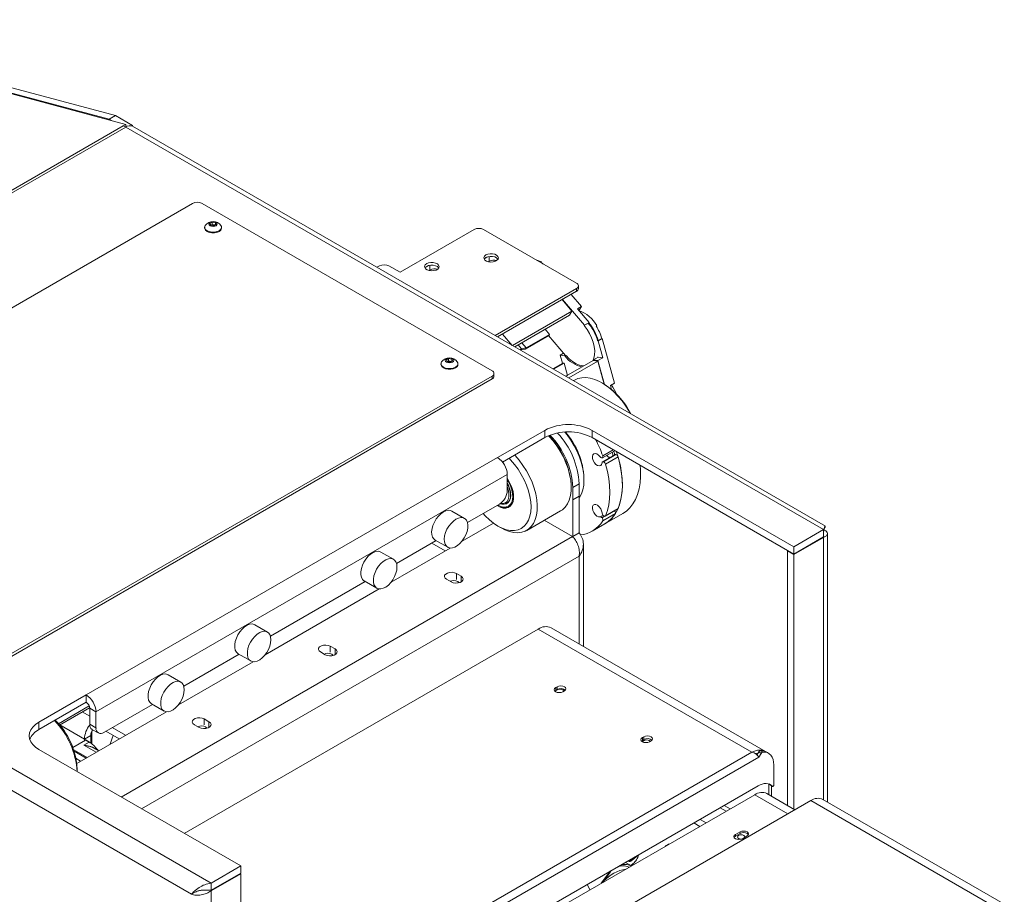
# Paper-space layout 'Sheet1(2)' of a CAD drawing. Units: millimetres. Extents: x 97 to 7769, y 565 to 3895.
# Drawn here: x 6783 to 7224, y 2615 to 3008 of the extents above; entities that cross this region are included whole.
import ezdxf

# ---------------------------------------------------------------- set-up
doc = ezdxf.new("R2010")
doc.units = ezdxf.units.MM

psp = doc.layouts.new('Sheet1(2)')

# ---------------------------------------------------------------- linework, layer by layer
at = {"color": 7, "linetype": 'Continuous', "lineweight": 0}
for p, q in [((6830.29, 2960.88), (6661.34, 3006.13)), ((6822.75, 2963.19), (6662.06, 3006.24)), ((6825.58, 2964.83), (6664.89, 3007.87)), ((6822.75, 2963.19), (6825.58, 2964.83)), ((6825.58, 2964.83), (6833.33, 2960.36)), ((6554.3, 2801.56), (6829.08, 2960.18)), ((6822.75, 2963.19), (6823.72, 2962.64)), ((6829.08, 2960.18), (6830.29, 2960.88)), ((6830.5, 2959.85), (6830.29, 2960.88)), ((6832.99, 2960.16), (6833.33, 2960.36)), ((6833.33, 2960.36), (6833.41, 2959.96)), ((6830.22, 2959.7), (6555.44, 2801.07)), ((7143.29, 2778.97), (6830.22, 2959.7)), ((7144.2, 2780.54), (6833.32, 2960.01)), ((6860.24, 2925.39), (6616.99, 2784.97)), ((6994.59, 2850.28), (6864.48, 2925.39)), ((6868.04, 2916.38), (6869.06, 2916.97)), ((6868.41, 2915.58), (6868.04, 2916.38)), ((6868.55, 2915.61), (6869.06, 2915.91)), ((6869.06, 2916.97), (6870.45, 2916.75)), ((6869.06, 2915.91), (6869.06, 2916.97)), ((6869.06, 2915.91), (6869.76, 2915.8)), ((6870.83, 2915.95), (6869.81, 2915.36)), ((6870.45, 2916.75), (6870.83, 2915.95)), ((6870.45, 2915.73), (6870.45, 2916.75)), ((6865.63, 2914.68), (6865.63, 2914.37)), ((6869.81, 2915.36), (6868.41, 2915.58)), ((6868.55, 2915.61), (6868.47, 2915.57)), ((6868.47, 2915.57), (6868.55, 2915.61)), ((6869.76, 2915.8), (6870.4, 2915.7)), ((6873.23, 2914.37), (6873.23, 2914.68)), ((6986.54, 2913.7), (6953.31, 2894.51)), ((7032.5, 2889.61), (6990.78, 2913.7)), ((6992.32, 2901.27), (6991.51, 2900.81)), ((6993.33, 2899.41), (6992.99, 2899.21)), ((7016.46, 2898.95), (7016.74, 2899.12)), ((7016.59, 2898.88), (7016.74, 2899.12)), ((6944.12, 2897.37), (6942.97, 2896.71)), ((6953.31, 2894.51), (6948.36, 2897.37)), ((6965.73, 2897.35), (6964.93, 2896.89)), ((6966.74, 2895.49), (6966.4, 2895.29)), ((6996, 2866.09), (7032.5, 2887.16)), ((6997.06, 2865.48), (7032.5, 2885.94)), ((7032.5, 2885.94), (7032.5, 2887.16)), ((7033.38, 2887.16), (7033.38, 2888.39)), ((7030.43, 2877.03), (7026.02, 2882.2)), ((7026.18, 2882.29), (7036.02, 2870.74)), ((7034.73, 2879.18), (7030.14, 2884.57)), ((7030.43, 2877.03), (7003.74, 2861.62)), ((7029.32, 2875.2), (7030.43, 2877.03)), ((7032.9, 2878.12), (7034.73, 2879.18)), ((7038.14, 2871.96), (7032.9, 2878.12)), ((7033.52, 2877.39), (7033.73, 2877.51)), ((7034.73, 2879.18), (7033.73, 2877.51)), ((7029.32, 2875.2), (7004.77, 2861.03)), ((7038.04, 2871.8), (7035.92, 2870.57)), ((7036.02, 2870.74), (7038.14, 2871.96)), ((7038.04, 2871.8), (7038.14, 2871.96)), ((7020.37, 2866.59), (7018.41, 2868.9)), ((7036.02, 2870.74), (7035.92, 2870.57)), ((7041.3, 2870.39), (7041.58, 2870.56)), ((6999.31, 2866.78), (7003.66, 2861.68)), ((7020.11, 2866.16), (7009.5, 2860.04)), ((7009.92, 2860.55), (7020.37, 2866.59)), ((7027.53, 2857.18), (7019.95, 2866.07)), ((7020.37, 2866.59), (7020.11, 2866.16)), ((7040.74, 2867.01), (7040.75, 2867.01)), ((7043.81, 2864.8), (7041.97, 2863.74)), ((7041.97, 2863.74), (7042.17, 2863.71)), ((7044.01, 2864.77), (7042.17, 2863.71)), ((7042.17, 2863.71), (7044.25, 2856.13)), ((7043.81, 2864.8), (7044.01, 2864.77)), ((7049.54, 2844.66), (7044.01, 2864.77)), ((7006.33, 2861.93), (7007.84, 2860.16)), ((7007.05, 2859.71), (7007.84, 2860.16)), ((7007.43, 2859.65), (7007.3, 2859.57)), ((7009.5, 2860.04), (7007.43, 2859.65)), ((7007.84, 2860.16), (7009.92, 2860.55)), ((7007.95, 2862.86), (7009.92, 2860.55)), ((6974.1, 2855.15), (6975.12, 2855.74)), ((6974.48, 2854.34), (6974.1, 2855.15)), ((6975.87, 2854.13), (6974.48, 2854.34)), ((6974.53, 2854.34), (6974.61, 2854.38)), ((6974.61, 2854.38), (6974.54, 2854.34)), ((6974.61, 2854.38), (6975.12, 2854.68)), ((6975.12, 2855.74), (6976.52, 2855.52)), ((6975.12, 2854.68), (6975.12, 2855.74)), ((6975.12, 2854.68), (6975.82, 2854.57)), ((6975.82, 2854.57), (6976.46, 2854.47)), ((6976.89, 2854.72), (6975.87, 2854.13)), ((6976.52, 2855.52), (6976.89, 2854.72)), ((6976.52, 2854.5), (6976.52, 2855.52)), ((7026.69, 2858.16), (7025.2, 2857.3)), ((7025.2, 2857.3), (7027.25, 2857.01)), ((7026.2, 2853.64), (7025.2, 2857.3)), ((7027.25, 2857.01), (7027.53, 2857.18)), ((7027.7, 2847.8), (7039.95, 2854.87)), ((7027.81, 2857.13), (7027.71, 2856.96)), ((7027.87, 2857.05), (7027.71, 2856.96)), ((7042.04, 2854.57), (7029, 2847.04)), ((7042.04, 2854.57), (7039.95, 2854.87)), ((7042.2, 2856.42), (7040.08, 2855.2)), ((7040.08, 2855.2), (7042.13, 2854.91)), ((7044.25, 2856.13), (7041.94, 2856.46)), ((7041.94, 2856.46), (7042.2, 2856.42)), ((7044.85, 2844.31), (7042.04, 2854.57)), ((7042.13, 2854.91), (7044.25, 2856.13)), ((7042.13, 2854.91), (7045.08, 2844.17)), ((6971.7, 2853.45), (6971.7, 2853.14)), ((6979.3, 2853.14), (6979.3, 2853.45)), ((7021.89, 2851.15), (7026.37, 2853.73)), ((7026.9, 2853.66), (7022.22, 2850.96)), ((7026.9, 2853.66), (7026.37, 2853.73)), ((7028.4, 2848.21), (7026.9, 2853.66)), ((6751.34, 2707.41), (6994.59, 2847.83)), ((6751.34, 2706.18), (6994.59, 2846.61)), ((6994.59, 2846.61), (6994.59, 2847.83)), ((6995.47, 2847.83), (6995.47, 2849.06)), ((7027.69, 2847.8), (7028.4, 2848.21)), ((7027.8, 2847.85), (7027.79, 2847.86)), ((7031.54, 2846.1), (7031.09, 2845.84)), ((7047.7, 2843.6), (7049.54, 2844.66)), ((7048.17, 2841.89), (7047.7, 2843.6)), ((7018.28, 2823.54), (6997.06, 2811.3)), ((7018.28, 2820.28), (7018.28, 2823.54)), ((7130, 2771.29), (7039.49, 2823.54)), ((7039.49, 2823.54), (7039.49, 2820.28)), ((6999.29, 2809.31), (7018.28, 2820.28)), ((7039.49, 2820.28), (7130, 2768.03)), ((7044.15, 2811.24), (7049.65, 2814.41)), ((6812.51, 2704.76), (6997.06, 2811.3)), ((7043.78, 2811.2), (7043.95, 2811.19)), ((7049.84, 2812.59), (7044.18, 2809.33)), ((7050.04, 2812.64), (7044.38, 2809.38)), ((7044.55, 2809.37), (7050.21, 2812.63)), ((7051.16, 2811.65), (7045.5, 2808.38)), ((7047.09, 2811.44), (7047.45, 2811.24)), ((7050.21, 2812.63), (7050.04, 2812.64)), ((7044.55, 2809.37), (7044.38, 2809.38)), ((6555.44, 2801.07), (6868.51, 2620.34)), ((7001.45, 2803.7), (6816.89, 2697.16)), ((7001.45, 2803.7), (7001.45, 2796.52)), ((7035.85, 2801.23), (7035.85, 2802.05)), ((7030.12, 2797.92), (7030.12, 2798.33)), ((7033.66, 2799.56), (7030.83, 2797.92)), ((7030.83, 2797.92), (7030.83, 2792.29)), ((7033.66, 2799.56), (7033.66, 2793.92)), ((7030.83, 2792.29), (7033.66, 2793.92)), ((7030.83, 2792.29), (7030.87, 2775.93)), ((7033.66, 2793.92), (7033.7, 2777.57)), ((6997.91, 2790.39), (6983.58, 2782.12)), ((6997.24, 2790), (6997.59, 2789.8)), ((7001.24, 2790.79), (7001.88, 2791.16)), ((7002.57, 2789.31), (7002.72, 2789.39)), ((7045.35, 2785.03), (7051, 2788.3)), ((7045.5, 2785.22), (7051.16, 2788.48)), ((6982.22, 2784.03), (6976.56, 2787.3)), ((7010.15, 2778.62), (7025.36, 2787.39)), ((7043.95, 2784.2), (7043.78, 2784.39)), ((7043.95, 2784.2), (7049.61, 2787.46)), ((7049.93, 2786.15), (7044.28, 2782.89)), ((7044.38, 2785.52), (7044.55, 2785.33)), ((7045.23, 2781.55), (7053.36, 2786.24)), ((7049.61, 2787.46), (7049.59, 2787.48)), ((6981.16, 2773.82), (6995.19, 2781.92)), ((6997.24, 2780.57), (6998.65, 2779.76)), ((7030.7, 2775.83), (7018.01, 2783.15)), ((7039.57, 2778.28), (7045.23, 2781.55)), ((7130, 2771.29), (7143.29, 2778.97)), ((7143.29, 2775.7), (7143.29, 2778.97)), ((7030.87, 2775.93), (7033.7, 2777.57)), ((7031.05, 2775.41), (7030.87, 2775.93)), ((7130, 2768.03), (7143.29, 2775.7)), ((7143.29, 2775.5), (7130, 2767.82)), ((7143.29, 2775.5), (7143.12, 2775.6)), ((7145.11, 2656.73), (7145.11, 2777.23)), ((6949.34, 2755.45), (6975.77, 2770.71)), ((6969.55, 2774.02), (6951.76, 2763.75)), ((6969.06, 2774.31), (6974.72, 2771.04)), ((6975.69, 2770.66), (6975.55, 2770.74)), ((7035.59, 2726.56), (7035.59, 2772.31)), ((7130, 2768.03), (7130, 2771.29)), ((6950.4, 2765.66), (6944.74, 2768.93)), ((7127.35, 2769.56), (7127.17, 2769.46)), ((7127.17, 2769.46), (7130, 2767.82)), ((7127.17, 2655.2), (7127.17, 2769.46)), ((7130, 2653.57), (7130, 2767.82)), ((6980.73, 2758.06), (6978.61, 2759.28)), ((6937.73, 2755.65), (6895.19, 2731.09)), ((6937.24, 2755.94), (6942.9, 2752.67)), ((6974.16, 2756.71), (6976.28, 2755.49)), ((6892.78, 2722.79), (6943.95, 2752.34)), ((6893.83, 2733.01), (6888.17, 2736.27)), ((7117.24, 2679.43), (7021.09, 2734.93)), ((7015.35, 2734.36), (6856.47, 2642.64)), ((7111.19, 2679.03), (7015.35, 2734.36)), ((6924.16, 2725.4), (6922.04, 2726.63)), ((6881.17, 2723), (6856.3, 2708.64)), ((6880.67, 2723.28), (6886.33, 2720.02)), ((6917.59, 2724.06), (6919.71, 2722.83)), ((6853.89, 2700.34), (6887.38, 2719.68)), ((6854.94, 2710.55), (6849.28, 2713.82)), ((7023.87, 2708.46), (7023.16, 2708.05)), ((7023.87, 2707.23), (7023.87, 2708.46)), ((6812.51, 2704.76), (6791.3, 2692.51)), ((6812.51, 2701.49), (6812.51, 2704.76)), ((7023.16, 2706.83), (7022.77, 2706.52)), ((7023.16, 2706.83), (7023.16, 2708.05)), ((7023.87, 2707.23), (7023.16, 2706.83)), ((7026.34, 2706.21), (7027.05, 2706.62)), ((6791.3, 2689.24), (6812.51, 2701.49)), ((6842.27, 2700.55), (6820.43, 2687.93)), ((6841.78, 2700.83), (6847.44, 2697.56)), ((6800.57, 2691.26), (6814.05, 2699.04)), ((6808.3, 2674.03), (6848.49, 2697.23)), ((6814.07, 2698.79), (6816.89, 2697.16)), ((6814.07, 2691.61), (6814.07, 2698.79)), ((6816.89, 2689.98), (6816.89, 2697.16)), ((6791.3, 2692.51), (6791.3, 2689.24)), ((6814.07, 2691.61), (6816.89, 2689.98)), ((6861.02, 2691.4), (6863.14, 2690.17)), ((6867.59, 2692.75), (6865.47, 2693.97)), ((6814.53, 2686.57), (6811.7, 2684.93)), ((6814.53, 2683.13), (6814.53, 2686.57)), ((6814.99, 2688.39), (6814.99, 2682.79)), ((6815.1, 2689.32), (6817.93, 2687.69)), ((6827.32, 2685.01), (6821.34, 2688.46)), ((6830.15, 2686.64), (6824.17, 2690.09)), ((6812.14, 2684.52), (6806.48, 2681.25)), ((6811.44, 2682.22), (6813.85, 2683.61)), ((6811.7, 2684.27), (6811.7, 2684.93)), ((6812.29, 2684.51), (6813.85, 2683.61)), ((6813.99, 2683.63), (6812.44, 2684.52)), ((7062.05, 2684.38), (7061.66, 2684.07)), ((7062.76, 2686.01), (7062.05, 2685.6)), ((7062.05, 2684.38), (7062.05, 2685.6)), ((7062.76, 2684.79), (7062.05, 2684.38)), ((7062.76, 2684.79), (7062.76, 2686.01)), ((7065.23, 2683.77), (7065.94, 2684.17)), ((6791.3, 2680.26), (6881.81, 2628.01)), ((6818.14, 2679.71), (6816.73, 2680.52)), ((6817.93, 2679.82), (6817.61, 2680.22)), ((6915.89, 2566.29), (7111.19, 2679.03)), ((7114, 2678.65), (7112.67, 2678.41)), ((7114.32, 2679.16), (7113.47, 2677.8)), ((7115.38, 2678.55), (7114.31, 2676.83)), ((7115.38, 2678.55), (7114.32, 2679.16)), ((7115.07, 2679.73), (7116.13, 2679.12)), ((7118.68, 2678.6), (7117.61, 2679.21)), ((6810.09, 2675.06), (6807.94, 2676.3)), ((7114.31, 2676.83), (6916.24, 2562.49)), ((7121.06, 2673.34), (7121.06, 2664.34)), ((6808.44, 2670.36), (6808.44, 2671.58)), ((7118.87, 2664.8), (7119.35, 2664.35)), ((7118.87, 2664.78), (7118.87, 2660)), ((7119.35, 2664.35), (7120.41, 2663.74)), ((7119.39, 2664.31), (7119.35, 2664.35)), ((7119.39, 2664.31), (7120.45, 2663.7)), ((7113.99, 2663.95), (6916.56, 2549.98)), ((6916.63, 2546.91), (7112.5, 2659.99)), ((7130.54, 2653.26), (7117.95, 2660.53)), ((7119.93, 2659.39), (7119.93, 2664.01)), ((7137.64, 2657.35), (6925.37, 2534.81)), ((7137.64, 2657.35), (7614.94, 2381.84)), ((7619.84, 2382.7), (7143.09, 2657.89)), ((7101.51, 2653.64), (7098.82, 2655.19)), ((7085.14, 2647.29), (7087.82, 2645.74)), ((7090.65, 2647.37), (7087.96, 2648.92)), ((7105.89, 2643.31), (7103.77, 2642.09)), ((7105.89, 2642.58), (7103.77, 2641.35)), ((7103.77, 2641.35), (7103.77, 2642.09)), ((7105.89, 2642.58), (7105.89, 2643.31)), ((7106.95, 2640.25), (7109.07, 2641.47)), ((7057.18, 2628.05), (7054.49, 2629.6)), ((7056.97, 2628.17), (7057.92, 2628.99)), ((7060.41, 2633), (7060.41, 2633.01)), ((6868.51, 2620.34), (6881.81, 2628.01)), ((6868.51, 2617.07), (6881.81, 2624.75)), ((6868.51, 2616.87), (6881.81, 2624.54)), ((6881.63, 2624.64), (6881.81, 2624.54)), ((6881.81, 2624.75), (6881.81, 2628.01)), ((6881.81, 2624.54), (6881.81, 2466.75)), ((7044.25, 2620.58), (7047.66, 2625.22)), ((6868.51, 2617.07), (6868.51, 2620.34)), ((6859.74, 2615.28), (6861.33, 2616.19)), ((6868.51, 2616.87), (6868.13, 2617.09)), ((6868.51, 2616.87), (6868.51, 2459.07))]:
    psp.add_line(p, q, dxfattribs=at)
at = {"color": 8, "linetype": 'Continuous', "lineweight": 0}
for p, q in [((6993.33, 2899.41), (6993.33, 2901.55)), ((6966.74, 2895.49), (6966.74, 2897.63)), ((7044.28, 2812.13), (7048.94, 2814.82)), ((7043.07, 2784.72), (7044.41, 2785.49)), ((7044.92, 2785.04), (7043.78, 2784.39)), ((6828.22, 2658.95), (7030.7, 2775.83)), ((7030.87, 2775.62), (7030.87, 2775.93)), ((7143.29, 2775.5), (7143.29, 2657.78)), ((6973.6, 2769.45), (6967.62, 2772.9)), ((7033.7, 2767.05), (6837.33, 2653.69)), ((7033.7, 2727.65), (7033.7, 2767.05)), ((6978.61, 2756.59), (6978.61, 2759.28)), ((6980.73, 2755.49), (6980.73, 2758.06)), ((6922.04, 2723.93), (6922.04, 2726.63)), ((6924.16, 2722.83), (6924.16, 2725.4)), ((6813.86, 2699.81), (6800.07, 2691.85)), ((6810.75, 2697.14), (6814.07, 2695.23)), ((6800.65, 2691.31), (6811.7, 2684.93)), ((6865.47, 2691.28), (6865.47, 2693.97)), ((6867.59, 2690.17), (6867.59, 2692.75)), ((6812.29, 2684.51), (6806.51, 2681.17)), ((6816.96, 2679.03), (6811.44, 2682.22)), ((6812.9, 2676.68), (6806.88, 2680.16)), ((6812.47, 2676.44), (6807.08, 2679.55)), ((6756.93, 2674.63), (6859.74, 2615.28)), ((6807.96, 2676.18), (6810, 2675.01)), ((7112.5, 2659.99), (7127.35, 2651.41)), ((7096.99, 2654.14), (7099.68, 2652.58)), ((7056.93, 2628.19), (7057.93, 2629.06)), ((7057.03, 2631.07), (7057.36, 2630.87)), ((7058.68, 2632.02), (7057.36, 2630.87)), ((7059.97, 2632.77), (7057.53, 2630.65)), ((7060.36, 2632.87), (7060.33, 2632.97)), ((7043.64, 2620.23), (7047.66, 2625.73))]:
    psp.add_line(p, q, dxfattribs=at)
at = {"color": 7, "linetype": 'Continuous', "lineweight": 0, "flags": 128}
for points in [[(6870.78, 2915.39), (6871.19, 2915.74), (6871.33, 2916.16), (6871.19, 2916.58), (6870.78, 2916.94), (6870.16, 2917.18), (6869.43, 2917.26), (6868.7, 2917.18), (6868.09, 2916.94), (6867.68, 2916.58), (6867.53, 2916.16), (6867.68, 2915.74), (6868.09, 2915.39), (6868.7, 2915.15), (6869.43, 2915.07), (6870.16, 2915.15), (6870.78, 2915.39)], [(6865.63, 2914.37), (6865.68, 2914.03), (6866.05, 2913.37), (6866.74, 2912.82), (6867.71, 2912.41), (6868.84, 2912.2), (6870.03, 2912.2), (6871.16, 2912.41), (6872.12, 2912.82)], [(6865.92, 2915.52), (6865.68, 2915.02), (6865.68, 2914.34), (6866.05, 2913.68), (6866.74, 2913.13), (6867.71, 2912.72), (6868.84, 2912.51), (6870.03, 2912.51), (6871.16, 2912.72), (6872.12, 2913.13)], [(6872.12, 2913.13), (6872.82, 2913.68), (6873.18, 2914.34), (6873.18, 2915.02), (6872.94, 2915.52)], [(6991.88, 2902.29), (6992.75, 2902.65), (6993.78, 2902.82), (6994.85, 2902.8), (6995.84, 2902.57), (6996.66, 2902.17), (6997.21, 2901.64), (6997.43, 2901.04), (6997.29, 2900.42), (6996.82, 2899.87), (6996.07, 2899.43), (6995.11, 2899.16), (6994.04, 2899.09), (6993, 2899.21), (6992.08, 2899.53), (6991.39, 2900), (6991, 2900.57), (6990.95, 2901.19), (6991.26, 2901.78), (6991.88, 2902.29)], [(6965.29, 2898.37), (6966.16, 2898.73), (6967.19, 2898.9), (6968.26, 2898.88), (6969.25, 2898.65), (6970.07, 2898.25), (6970.62, 2897.72), (6970.84, 2897.12), (6970.71, 2896.51), (6970.24, 2895.95), (6969.48, 2895.51), (6968.52, 2895.24), (6967.46, 2895.17), (6966.41, 2895.29), (6965.49, 2895.61), (6964.8, 2896.08), (6964.41, 2896.66), (6964.37, 2897.27), (6964.67, 2897.87), (6965.29, 2898.37)], [(6991.11, 2900.35), (6991.26, 2900.56), (6991.88, 2901.06)], [(6991.88, 2901.06), (6992.75, 2901.42), (6993.78, 2901.6), (6994.85, 2901.57), (6995.84, 2901.35), (6996.66, 2900.95), (6997.21, 2900.42), (6997.25, 2900.35)], [(7016.74, 2899.12), (7015.17, 2899.82), (7014.47, 2900.02)], [(6964.52, 2896.43), (6964.67, 2896.64), (6965.29, 2897.14)], [(6965.29, 2897.14), (6966.16, 2897.5), (6967.19, 2897.68), (6968.26, 2897.65), (6969.25, 2897.43), (6970.07, 2897.03), (6970.62, 2896.5), (6970.66, 2896.43)], [(7035.92, 2870.57), (7037.22, 2868.87), (7038.36, 2867.02), (7039.3, 2865.06), (7040.02, 2863.08), (7040.49, 2861.11), (7040.69, 2859.23), (7040.63, 2857.49), (7040.3, 2855.94), (7039.81, 2854.79)], [(6971.99, 2854.29), (6971.74, 2853.79), (6971.74, 2853.1), (6972.11, 2852.45), (6972.81, 2851.9), (6973.77, 2851.49), (6974.9, 2851.28), (6976.09, 2851.28), (6977.22, 2851.49), (6978.18, 2851.9)], [(6976.84, 2854.16), (6977.25, 2854.51), (6977.4, 2854.93), (6977.25, 2855.35), (6976.84, 2855.71), (6976.22, 2855.95), (6975.5, 2856.03), (6974.77, 2855.95), (6974.15, 2855.71), (6973.74, 2855.35), (6973.6, 2854.93), (6973.74, 2854.51), (6974.15, 2854.16), (6974.77, 2853.92), (6975.5, 2853.84), (6976.22, 2853.92), (6976.84, 2854.16)], [(6978.18, 2851.9), (6978.88, 2852.45), (6979.25, 2853.1), (6979.25, 2853.79), (6979.01, 2854.29)], [(7035.74, 2852.44), (7035.27, 2852.47), (7033.8, 2852.77), (7032.28, 2853.42), (7030.74, 2854.38), (7029.23, 2855.63), (7027.81, 2857.13)], [(6971.7, 2853.14), (6971.74, 2852.79), (6972.11, 2852.14), (6972.81, 2851.59), (6973.77, 2851.18), (6974.9, 2850.97), (6976.09, 2850.97), (6977.22, 2851.18), (6978.18, 2851.59)], [(7056.72, 2831.04), (7056.29, 2831.81), (7054.7, 2834.34), (7052.96, 2836.73), (7051.09, 2838.94), (7049.12, 2840.95), (7047.06, 2842.72), (7044.97, 2844.22), (7042.85, 2845.44), (7040.76, 2846.36), (7038.7, 2846.96), (7036.73, 2847.24), (7034.86, 2847.18), (7033.12, 2846.8), (7031.54, 2846.1)], [(7021.99, 2818.88), (7020.16, 2820.99), (7020.02, 2821.14)], [(7020.11, 2821.18), (7020.38, 2820.89), (7022.17, 2818.84)], [(7025.36, 2787.39), (7026.17, 2787.93), (7027.4, 2789.1), (7028.43, 2790.55), (7029.22, 2792.27), (7029.77, 2794.23), (7030.06, 2796.39), (7030.11, 2798.72), (7029.89, 2801.19), (7029.43, 2803.75), (7028.72, 2806.38), (7027.77, 2809.01), (7026.6, 2811.62), (7025.24, 2814.16), (7023.69, 2816.6), (7021.99, 2818.88)], [(7033.66, 2793.08), (7033.84, 2793.34), (7034.71, 2794.98), (7035.34, 2796.85), (7035.72, 2798.95), (7035.85, 2801.23), (7035.72, 2803.66), (7035.34, 2806.2), (7034.71, 2808.8), (7033.84, 2811.44), (7032.74, 2814.06), (7031.44, 2816.63), (7029.95, 2819.1), (7028.3, 2821.45), (7027.25, 2822.76)], [(7006.79, 2810.11), (7008.49, 2807.82), (7010.03, 2805.39), (7011.4, 2802.84), (7012.57, 2800.24), (7013.51, 2797.6), (7014.22, 2794.98), (7014.69, 2792.41), (7014.9, 2789.94), (7014.86, 2787.61), (7014.56, 2785.45), (7014.01, 2783.49), (7013.22, 2781.78), (7012.2, 2780.32), (7010.97, 2779.16), (7009.54, 2778.3), (7007.94, 2777.76), (7006.19, 2777.54), (7004.33, 2777.66), (7002.37, 2778.11), (7000.36, 2778.88), (6998.65, 2779.76)], [(7004.67, 2808.28), (7002.92, 2810.28), (7002.22, 2811)], [(7004.73, 2812.45), (7004.96, 2812.21), (7006.79, 2810.11)], [(7043.98, 2808.93), (7043.79, 2808.18), (7043.36, 2807.7), (7042.73, 2807.55), (7041.99, 2807.74), (7041.23, 2808.25), (7040.54, 2809.02), (7039.99, 2809.96), (7039.67, 2810.94), (7039.61, 2811.86), (7039.81, 2812.6), (7040.25, 2813.07), (7040.88, 2813.2), (7041.62, 2813), (7042.38, 2812.47), (7043.07, 2811.69)], [(7043.95, 2811.19), (7044.07, 2811.21), (7044.18, 2811.26), (7044.26, 2811.34), (7044.32, 2811.46), (7044.35, 2811.6), (7044.36, 2811.77), (7044.33, 2811.95), (7044.28, 2812.13)], [(7045.23, 2781.55), (7046.75, 2782.58), (7048.33, 2784.05), (7049.7, 2785.8), (7050.85, 2787.82), (7051.78, 2790.08), (7052.46, 2792.58), (7052.9, 2795.27), (7053.09, 2798.15), (7053.04, 2801.18), (7052.73, 2804.33), (7052.17, 2807.57), (7051.38, 2810.88), (7050.44, 2813.96)], [(7047.36, 2811.16), (7046.89, 2811.51), (7046.44, 2811.98)], [(7049.59, 2812.45), (7049.49, 2813.24), (7049.17, 2814.14)], [(7051.16, 2811.65), (7052, 2808.36), (7052.61, 2805.13), (7052.98, 2801.98), (7053.1, 2798.94), (7052.98, 2796.05), (7052.61, 2793.33), (7052, 2790.8), (7051.16, 2788.48)], [(6990.63, 2786.19), (6991.56, 2785.16), (6993.4, 2783.37), (6995.3, 2781.84), (6997.24, 2780.57), (6999.18, 2779.6), (7001.09, 2778.94), (7002.92, 2778.6), (7004.67, 2778.58), (7006.28, 2778.9), (7007.74, 2779.53), (7009.02, 2780.48), (7010.1, 2781.72), (7010.96, 2783.24), (7011.58, 2785), (7011.96, 2786.98), (7012.09, 2789.15), (7011.96, 2791.46), (7011.58, 2793.88), (7010.96, 2796.36), (7010.1, 2798.87), (7009.02, 2801.36), (7007.74, 2803.78), (7006.28, 2806.11), (7004.67, 2808.28)], [(7045.5, 2808.38), (7046.35, 2805.09), (7046.96, 2801.86), (7047.32, 2798.71), (7047.45, 2795.68), (7047.32, 2792.79), (7046.96, 2790.06), (7046.35, 2787.53), (7045.5, 2785.22)], [(7053.36, 2786.24), (7054.89, 2787.27), (7056.46, 2788.74), (7057.83, 2790.49), (7058.99, 2792.51), (7059.91, 2794.78), (7060.59, 2797.27), (7061.03, 2799.97), (7061.23, 2802.84), (7061.17, 2805.87), (7061, 2807.86)], [(7001.45, 2801.85), (7001.87, 2801.22), (7002.8, 2799.56), (7003.53, 2797.83), (7004.03, 2796.1), (7004.28, 2794.43), (7004.28, 2792.88), (7004.03, 2791.5), (7003.53, 2790.35), (7002.8, 2789.46), (7001.87, 2788.88), (7000.78, 2788.61), (6999.55, 2788.67), (6998.25, 2789.06), (6996.91, 2789.76), (6996.86, 2789.79)], [(7000.64, 2791.02), (7001.36, 2791.64), (7001.87, 2792.53), (7002.14, 2793.66), (7002.17, 2794.96), (7001.96, 2796.39), (7001.5, 2797.86), (7001.45, 2798.01)], [(7001.45, 2799.66), (7001.45, 2799.65), (7002.17, 2798.09), (7002.65, 2796.52), (7002.88, 2795), (7002.85, 2793.6), (7002.55, 2792.4), (7002.01, 2791.45), (7001.24, 2790.79)], [(6997.24, 2790), (6997.24, 2790), (6998.54, 2789.4), (6999.8, 2789.11), (7000.95, 2789.16), (7001.97, 2789.54), (7002.8, 2790.23), (7003.41, 2791.2), (7003.79, 2792.43), (7003.92, 2793.86)], [(6998.27, 2790.62), (6999.01, 2790.41), (7000.1, 2790.34), (7001.07, 2790.59), (7001.87, 2791.16), (7002.47, 2792.01), (7002.84, 2793.11), (7002.97, 2794.41)], [(7043.07, 2784.72), (7042.38, 2784.73), (7041.62, 2785.09), (7040.88, 2785.74), (7040.25, 2786.6), (7039.81, 2787.58), (7039.61, 2788.55), (7039.67, 2789.39), (7039.99, 2790), (7040.54, 2790.31), (7041.23, 2790.28), (7041.99, 2789.91), (7042.73, 2789.25), (7043.36, 2788.38), (7043.79, 2787.4), (7043.98, 2786.44)], [(7051.16, 2788.48), (7051.09, 2788.38), (7051, 2788.3)], [(6976.56, 2787.3), (6975.98, 2787.54), (6974.99, 2787.64), (6973.9, 2787.43), (6972.76, 2786.9), (6971.62, 2786.08), (6970.54, 2785.02), (6969.56, 2783.77), (6968.74, 2782.37), (6968.1, 2780.9), (6967.69, 2779.43), (6967.51, 2778.02), (6967.59, 2776.74), (6967.9, 2775.65), (6968.45, 2774.8), (6969.06, 2774.31)], [(6977.94, 2771.14), (6979.09, 2771.81), (6980.21, 2772.76), (6981.24, 2773.92), (6982.15, 2775.25), (6982.88, 2776.7), (6983.41, 2778.18), (6983.71, 2779.63), (6983.76, 2780.98), (6983.56, 2782.17), (6983.13, 2783.15), (6982.48, 2783.86), (6981.64, 2784.28), (6980.65, 2784.38), (6979.56, 2784.16), (6978.42, 2783.63), (6977.28, 2782.82), (6976.2, 2781.76), (6975.22, 2780.5), (6974.39, 2779.11), (6973.76, 2777.64), (6973.34, 2776.16), (6973.17, 2774.75), (6973.24, 2773.47), (6973.56, 2772.38), (6974.11, 2771.53), (6974.86, 2770.97), (6975.78, 2770.71), (6976.82, 2770.76), (6977.94, 2771.14)], [(7044.55, 2785.33), (7044.68, 2785.2), (7044.83, 2785.1), (7044.97, 2785.03), (7045.11, 2784.99), (7045.23, 2784.99), (7045.35, 2785.03), (7045.44, 2785.11), (7045.5, 2785.22)], [(6944.74, 2768.93), (6944.42, 2769.08), (6943.47, 2769.28), (6942.41, 2769.15), (6941.28, 2768.71), (6940.13, 2767.98), (6939.03, 2766.99), (6938.01, 2765.78), (6937.14, 2764.42), (6936.45, 2762.97), (6935.97, 2761.49), (6935.72, 2760.05), (6935.72, 2758.73), (6935.97, 2757.58), (6936.45, 2756.65), (6937.14, 2756), (6937.24, 2755.94)], [(6951.95, 2762.23), (6951.83, 2763.47), (6951.46, 2764.52), (6950.87, 2765.31), (6950.08, 2765.82), (6949.13, 2766.01), (6948.07, 2765.89), (6946.93, 2765.45), (6945.79, 2764.72), (6944.68, 2763.72), (6943.67, 2762.52), (6942.8, 2761.16), (6942.1, 2759.7), (6941.62, 2758.22), (6941.38, 2756.79), (6941.38, 2755.46), (6941.62, 2754.31), (6942.1, 2753.39), (6942.8, 2752.73), (6943.67, 2752.38), (6944.68, 2752.34), (6945.79, 2752.63), (6946.93, 2753.22), (6948.07, 2754.09), (6949.13, 2755.19), (6950.08, 2756.48), (6950.87, 2757.9), (6951.46, 2759.37), (6951.83, 2760.84), (6951.95, 2762.23)], [(6978.61, 2759.28), (6977.71, 2759.65), (6976.66, 2759.81), (6975.57, 2759.75), (6974.58, 2759.49), (6973.8, 2759.04), (6973.34, 2758.47), (6973.24, 2757.84), (6973.53, 2757.23), (6974.16, 2756.71)], [(6976.28, 2755.49), (6977.17, 2755.13), (6978.23, 2754.96), (6979.32, 2755.02), (6980.31, 2755.28), (6981.08, 2755.73), (6981.55, 2756.3), (6981.64, 2756.93), (6981.36, 2757.54), (6980.73, 2758.06)], [(6979.21, 2755.71), (6979.76, 2755.24), (6979.83, 2755.12)], [(6888.17, 2736.27), (6887.86, 2736.43), (6886.91, 2736.62), (6885.84, 2736.5), (6884.71, 2736.06), (6883.56, 2735.32), (6882.46, 2734.33), (6881.45, 2733.13), (6880.57, 2731.77), (6879.88, 2730.31), (6879.4, 2728.83), (6879.15, 2727.39), (6879.15, 2726.07), (6879.4, 2724.92), (6879.88, 2724), (6880.57, 2723.34), (6880.67, 2723.28)], [(6895.38, 2729.57), (6895.26, 2730.82), (6894.89, 2731.86), (6894.3, 2732.65), (6893.51, 2733.16), (6892.56, 2733.36), (6891.5, 2733.23), (6890.37, 2732.79), (6889.22, 2732.06), (6888.12, 2731.07), (6887.1, 2729.86), (6886.23, 2728.5), (6885.53, 2727.04), (6885.05, 2725.56), (6884.81, 2724.13), (6884.81, 2722.8), (6885.05, 2721.65), (6885.53, 2720.73), (6886.23, 2720.08), (6887.1, 2719.72), (6888.12, 2719.69), (6889.22, 2719.97), (6890.37, 2720.56), (6891.5, 2721.43), (6892.56, 2722.53), (6893.51, 2723.83), (6894.3, 2725.24), (6894.89, 2726.72), (6895.26, 2728.18), (6895.38, 2729.57)], [(6922.04, 2726.63), (6921.15, 2726.99), (6920.09, 2727.15), (6919, 2727.1), (6918.01, 2726.83), (6917.23, 2726.38), (6916.77, 2725.81), (6916.68, 2725.18), (6916.96, 2724.57), (6917.59, 2724.06)], [(6919.71, 2722.83), (6920.6, 2722.47), (6921.66, 2722.31), (6922.75, 2722.36), (6923.74, 2722.63), (6924.52, 2723.07), (6924.98, 2723.65), (6925.07, 2724.28), (6924.79, 2724.89), (6924.16, 2725.4)], [(6922.65, 2723.05), (6923.19, 2722.59), (6923.26, 2722.47)], [(6849.28, 2713.82), (6848.96, 2713.97), (6848.02, 2714.17), (6846.95, 2714.04), (6845.82, 2713.61), (6844.67, 2712.87), (6843.57, 2711.88), (6842.56, 2710.68), (6841.68, 2709.31), (6840.99, 2707.86), (6840.51, 2706.38), (6840.26, 2704.94), (6840.26, 2703.62), (6840.51, 2702.47), (6840.99, 2701.54), (6841.68, 2700.89), (6841.78, 2700.83)], [(6856.49, 2707.12), (6856.37, 2708.37), (6856, 2709.41), (6855.41, 2710.2), (6854.62, 2710.71), (6853.67, 2710.9), (6852.61, 2710.78), (6851.48, 2710.34), (6850.33, 2709.61), (6849.23, 2708.62), (6848.21, 2707.41), (6847.34, 2706.05), (6846.64, 2704.59), (6846.16, 2703.11), (6845.92, 2701.68), (6845.92, 2700.35), (6846.16, 2699.2), (6846.64, 2698.28), (6847.34, 2697.63), (6848.21, 2697.27), (6849.23, 2697.24), (6850.33, 2697.52), (6851.48, 2698.11), (6852.61, 2698.98), (6853.67, 2700.08), (6854.62, 2701.37), (6855.41, 2702.79), (6856, 2704.27), (6856.37, 2705.73), (6856.49, 2707.12)], [(7027.05, 2706.62), (7027.54, 2707.04), (7027.71, 2707.54), (7027.54, 2708.04), (7027.05, 2708.46), (7026.32, 2708.74), (7025.46, 2708.84), (7024.6, 2708.74), (7023.87, 2708.46)], [(7023.16, 2708.05), (7022.67, 2707.63), (7022.5, 2707.13), (7022.67, 2706.64), (7023.16, 2706.21), (7023.89, 2705.93), (7024.75, 2705.83), (7025.61, 2705.93), (7026.34, 2706.21)], [(7027.01, 2706.6), (7026.58, 2706.96), (7025.9, 2707.23), (7025.09, 2707.32), (7024.29, 2707.23), (7023.61, 2706.96), (7023.15, 2706.57), (7023.02, 2706.3)], [(6791.3, 2680.26), (6789.77, 2681.3), (6788.54, 2682.45), (6787.64, 2683.71), (6787.09, 2685.03), (6786.9, 2686.39), (6787.09, 2687.74), (6787.64, 2689.06), (6788.54, 2690.32), (6789.77, 2691.48), (6791.3, 2692.51)], [(6865.47, 2693.97), (6864.58, 2694.33), (6863.52, 2694.5), (6862.43, 2694.44), (6861.44, 2694.17), (6860.67, 2693.73), (6860.2, 2693.16), (6860.11, 2692.53), (6860.39, 2691.92), (6861.02, 2691.4)], [(6863.14, 2690.17), (6864.04, 2689.81), (6865.09, 2689.65), (6866.18, 2689.7), (6867.17, 2689.97), (6867.95, 2690.42), (6868.41, 2690.99), (6868.5, 2691.62), (6868.22, 2692.23), (6867.59, 2692.75)], [(6824.61, 2686.58), (6824.15, 2685.37), (6823.27, 2682.67)], [(6866.08, 2690.4), (6866.62, 2689.93), (6866.69, 2689.81)], [(7065.94, 2684.17), (7066.43, 2684.6), (7066.6, 2685.09), (7066.43, 2685.59), (7065.94, 2686.01), (7065.21, 2686.29), (7064.35, 2686.39), (7063.49, 2686.29), (7062.76, 2686.01)], [(7062.05, 2685.6), (7061.56, 2685.18), (7061.39, 2684.68), (7061.56, 2684.19), (7062.05, 2683.77), (7062.78, 2683.48), (7063.64, 2683.39), (7064.5, 2683.48), (7065.23, 2683.77)], [(7065.55, 2683.95), (7065.51, 2684.02), (7065.15, 2684.33), (7064.61, 2684.54), (7063.98, 2684.61), (7063.35, 2684.54), (7062.82, 2684.33), (7062.46, 2684.02), (7062.33, 2683.66), (7062.33, 2683.63)], [(7121.06, 2673.34), (7120.97, 2674.65), (7120.71, 2675.84), (7120.29, 2676.87), (7119.72, 2677.73), (7118.99, 2678.4), (7118.14, 2678.86), (7117.18, 2679.1), (7116.13, 2679.12)], [(7113.99, 2663.95), (7114.93, 2664.42), (7115.86, 2664.76), (7116.76, 2664.96), (7117.62, 2665), (7118.43, 2664.9), (7119.17, 2664.65), (7119.83, 2664.26), (7120.41, 2663.74)], [(7120.41, 2663.74), (7120.49, 2663.69), (7120.59, 2663.68), (7120.7, 2663.72), (7120.81, 2663.8), (7120.91, 2663.92), (7120.99, 2664.06), (7121.04, 2664.2), (7121.06, 2664.34)], [(7103.77, 2642.09), (7103.28, 2641.67), (7103.11, 2641.17), (7103.28, 2640.67), (7103.77, 2640.25), (7104.5, 2639.97), (7105.36, 2639.87), (7106.22, 2639.97), (7106.95, 2640.25)], [(7107.58, 2641.71), (7107.04, 2641.92), (7106.41, 2641.99), (7105.78, 2641.92), (7105.24, 2641.71), (7104.89, 2641.4), (7104.76, 2641.04), (7104.89, 2640.68), (7105.24, 2640.37), (7105.78, 2640.16), (7106.41, 2640.09), (7106.58, 2640.09)], [(7109.07, 2641.47), (7109.56, 2641.9), (7109.73, 2642.39), (7109.56, 2642.89), (7109.07, 2643.31), (7108.34, 2643.59), (7107.48, 2643.69), (7106.62, 2643.59), (7105.89, 2643.31)], [(7109.64, 2642.03), (7109.56, 2642.16), (7109.07, 2642.58), (7108.34, 2642.86), (7107.48, 2642.96), (7106.62, 2642.86), (7105.89, 2642.58)], [(7103.77, 2641.35), (7103.28, 2640.93), (7103.2, 2640.8)], [(7108.04, 2640.88), (7108.06, 2641.04), (7107.94, 2641.4), (7107.58, 2641.71)], [(7038.53, 2617.28), (7038.52, 2617.31), (7037.29, 2619.67)], [(7038.54, 2617.29), (7037.38, 2619.52), (7037.29, 2619.67)]]:
    psp.add_lwpolyline(points, dxfattribs=at)
at = {"color": 7, "linetype": 'Continuous', "lineweight": 0}
for centre, radius, start, end in [((6827.81, 2955.62), 4.74, 59.4921, 74.4317), ((6832.03, 2957.17), 3.12, 65.6929, 125.6176), ((6862.36, 2921.3), 4.61, 62.6097, 117.3903), ((6869.43, 2912.99), 4.32, 35.7898, 144.2102), ((6869.43, 2913.91), 1.92, 80.2289, 117.3572), ((6869.52, 2914.16), 1.65, 62.7789, 81.9388), ((6871.39, 2914.51), 1.85, 293.1908, 355.4891), ((6988.66, 2909.6), 4.61, 62.6097, 117.3903), ((6995.61, 2894.93), 5.03, 76.7664, 116.9696), ((7010.25, 2887.75), 12.8, 54.004, 61.0293), ((6946.24, 2893.27), 4.61, 62.6097, 117.3903), ((6969.02, 2891.01), 5.03, 76.7664, 116.9696), ((7032.04, 2888.39), 1.31, 290.7834, 69.2166), ((7031.88, 2887.31), 1.51, 294.3747, 354.3052), ((7028.58, 2863.26), 14.91, 29.3091, 70.3525), ((7022.14, 2858.24), 20.9, 15.7127, 40.4405), ((7021.55, 2857.9), 21.24, 25.4023, 40.2893), ((7023.84, 2859.19), 20.75, 15.7001, 32.6908), ((7022.77, 2858.41), 19.93, 15.523, 25.5802), ((6975.5, 2851.76), 4.32, 35.7898, 144.2102), ((6975.5, 2852.68), 1.92, 80.2289, 117.3572), ((6975.59, 2852.93), 1.65, 62.7789, 81.9388), ((7037.37, 2864.26), 12.45, 215.6011, 259.2027), ((7034.02, 2857.54), 6.5, 335.7402, 338.8871), ((6977.46, 2853.28), 1.85, 293.1908, 355.4891), ((6994.12, 2849.06), 1.31, 290.7834, 69.2166), ((6993.97, 2847.98), 1.51, 294.3747, 354.3052), ((7025.51, 2814.68), 35.36, 27.355, 58.2956), ((7030.8, 2831.14), 21.49, 23.4953, 36.2395), ((7028.88, 2803.26), 22.89, 62.391, 117.609), ((7028.88, 2800), 22.89, 62.391, 117.609), ((6994.83, 2796.13), 36.04, 2.8607, 44.4403), ((6996.11, 2796.93), 34.04, 2.3582, 40.0548), ((6997.91, 2797.85), 35.79, 2.7347, 43.1887), ((7002.31, 2800.59), 33.57, 2.4803, 41.3552), ((6984.77, 2790.34), 63.37, 20.1142, 27.2336), ((6991.93, 2803.27), 9.53, 2.6055, 57.3945), ((7043.96, 2812.22), 1.03, 210.8625, 260.2265), ((7048.49, 2813.95), 2.86, 213.5027, 250.1273), ((7045.94, 2812.48), 2.87, 349.9322, 26.4271), ((7050.02, 2812.28), 0.366, 86.6787, 119.3868), ((7049.89, 2811.37), 1.3, 12.1839, 75.9609), ((7044.38, 2808.96), 0.411, 90.4919, 184.8468), ((7044.23, 2808.11), 1.3, 12.1839, 75.9609), ((6989.71, 2793.25), 14.22, 2.4722, 34.4029), ((6991.31, 2794.01), 11.67, 1.9932, 29.6465), ((6993.77, 2796.87), 7.68, 302.6055, 357.3945), ((7000.48, 2793.8), 4.93, 234.1603, 297.2572), ((6999.67, 2793.91), 3.5, 247.839, 296.7671), ((6999.2, 2793.78), 3.11, 256.2126, 297.4758), ((7043.13, 2783.93), 0.796, 35.2894, 94.5103), ((7043.1, 2783.29), 1.24, 340.9865, 46.8069), ((7045.55, 2786.59), 1.59, 185.5581, 222.3219), ((7038.42, 2793.2), 13.49, 300.3027, 328.5322), ((7048.76, 2786.56), 1.24, 340.9865, 46.8069), ((7032.93, 2789.81), 13.29, 275.6741, 328.5981), ((6977.44, 2752.27), 3.87, 62.7343, 115.2736), ((7018.71, 2729.66), 5.78, 65.6939, 125.6169), ((6920.87, 2719.61), 3.87, 62.7343, 115.2736), ((6807.38, 2696.73), 9.53, 2.6055, 57.3945), ((7025.43, 2704.46), 3.19, 50.8652, 119.3548), ((6810.69, 2698.64), 3.38, 2.6055, 57.3945), ((6772.52, 2668.09), 36, 3.6231, 44.3599), ((6775.71, 2669.95), 32.77, 2.8517, 45.7748), ((6822.64, 2684.43), 10.95, 141.4125, 177.346), ((6816.52, 2691.34), 2.46, 173.7012, 234.9867), ((6864.3, 2686.96), 3.87, 62.7343, 115.2736), ((6795.16, 2681.55), 8.61, 116.6895, 158.173), ((6819.21, 2686.38), 4.69, 143.9905, 177.7213), ((6819.05, 2689.63), 2.18, 170.786, 309.2033), ((6813.93, 2683.51), 0.127, 350.7883, 129.201), ((7064.32, 2682.01), 3.19, 50.8652, 119.3548), ((7115.31, 2678.64), 1.12, 102.4333, 152.295), ((7115.52, 2675.48), 4.28, 60.7727, 96.1026), ((7116.37, 2678.03), 1.12, 102.4333, 152.295), ((7115.7, 2655.53), 5.48, 65.6939, 125.6169), ((7140.83, 2652.9), 5.48, 65.6939, 125.6169), ((7075.31, 2634.02), 4.08, 102.6241, 137.3705), ((7057.15, 2630.53), 0.404, 18.1588, 58.9595), ((7057.87, 2629.03), 0.0666, 319.4674, 23.2807), ((7053.83, 2620.24), 8.45, 66.9551, 96.8017)]:
    psp.add_arc(centre, radius, start, end, dxfattribs=at)
at = {"color": 8, "linetype": 'Continuous', "lineweight": 0}
for centre, radius, start, end in [((6812.38, 2684.39), 0.146, 65.6939, 125.6169), ((7056.15, 2631.92), 1.6, 257.6337, 319.0185), ((7060.28, 2632.98), 0.132, 305.8265, 9.8537), ((7058.12, 2608.27), 18.68, 100.4802, 135.8915)]:
    psp.add_arc(centre, radius, start, end, dxfattribs=at)
at = {"color": 7, "linetype": 'Continuous', "lineweight": 0}
for points, knots in [([(7144.19, 2780.52), (7144.19, 2780.53), (7144.24, 2780.69), (7143.87, 2780.28), (7143.48, 2779.39), (7143.29, 2778.97)], [0, 0, 0, 0, 0.019046, 0.528919, 1, 1, 1, 1]), ([(7143.29, 2777.13), (7143.34, 2777.73), (7143.41, 2778.65), (7143.66, 2779.46), (7143.8, 2779.84), (7143.88, 2779.98), (7143.86, 2779.94), (7143.85, 2779.94)], [0, 0, 0, 0, 0.387554, 0.595238, 0.769109, 0.968068, 1, 1, 1, 1]), ([(7143.71, 2779.57), (7143.86, 2779.78), (7144.08, 2780.09), (7144.09, 2780.16), (7144.09, 2780.19)], [0, 0, 0, 0, 0.684048, 1, 1, 1, 1]), ([(7033.7, 2767.05), (7034.24, 2767.89), (7035.31, 2769.57), (7035.74, 2772.42), (7035.24, 2775.19), (7034.2, 2776.8), (7033.7, 2777.57)], [0, 0, 0, 0, 0.254702, 0.509594, 0.764487, 1, 1, 1, 1]), ([(6811.44, 2682.22), (6812.51, 2682.06), (6814.65, 2681.75), (6816.55, 2680.7), (6817.5, 2680.18)], [0, 0, 0, 0, 0.500726, 1, 1, 1, 1]), ([(6812.44, 2684.52), (6812.41, 2684.54), (6812.34, 2684.57), (6812.24, 2684.57), (6812.17, 2684.54), (6812.14, 2684.52)], [0, 0, 0, 0, 0.335804, 0.6697846, 1, 1, 1, 1]), ([(7117.24, 2679.43), (7116.82, 2679.62), (7115.98, 2680.01), (7114.47, 2680.09), (7112.87, 2679.81), (7111.75, 2679.29), (7111.19, 2679.03)], [0, 0, 0, 0, 0.2499, 0.499933, 0.749967, 1, 1, 1, 1]), ([(7111.19, 2679.03), (7111.52, 2678.94), (7112.18, 2678.76), (7113.08, 2678.2), (7113.8, 2677.54), (7114.16, 2677.07), (7114.29, 2676.86), (7114.31, 2676.83)], [0, 0, 0, 0, 0.240882, 0.481859, 0.722836, 0.963814, 1, 1, 1, 1]), ([(7057.93, 2629.06), (7058.19, 2629.31), (7058.72, 2629.81), (7059.41, 2630.76), (7059.99, 2631.8), (7060.24, 2632.52), (7060.36, 2632.87)], [0, 0, 0, 0, 0.246594, 0.5, 0.753406, 1, 1, 1, 1]), ([(7047.66, 2625.25), (7047.7, 2625.29), (7047.79, 2625.42), (7047.86, 2625.6), (7047.85, 2625.74), (7047.85, 2625.77)], [0, 0, 0, 0, 0.28182, 0.842697, 1, 1, 1, 1]), ([(7056.29, 2627.53), (7055.57, 2627.72), (7054.09, 2628.1), (7052.3, 2628.06), (7051.26, 2627.71), (7051.15, 2627.67)], [0, 0, 0, 0, 0.454901, 0.940737, 1, 1, 1, 1]), ([(6868.51, 2620.34), (6867.55, 2620.14), (6865.64, 2619.73), (6863.05, 2618.32), (6860.98, 2616.69), (6860.15, 2615.74), (6859.74, 2615.28)], [0, 0, 0, 0, 0.254718, 0.50961, 0.764503, 1, 1, 1, 1]), ([(6861.33, 2616.19), (6861.66, 2616.37), (6862.41, 2616.77), (6863.29, 2616.94), (6863.78, 2617.03)], [0, 0, 0, 0, 0.439213, 1, 1, 1, 1]), ([(6868.51, 2617.07), (6867.49, 2617.15), (6865.69, 2617.29), (6864.3, 2617.1), (6863.71, 2617.02)], [0, 0, 0, 0, 0.5703401, 1, 1, 1, 1])]:
    psp.add_open_spline(points, degree=3, knots=knots, dxfattribs=at)
for points in [[(7143.29, 2775.5), (7143.8, 2775.73), (7144.82, 2776.21), (7145.26, 2777.23), (7144.82, 2778.25), (7143.8, 2778.73), (7143.29, 2778.97)], [(7030.7, 2775.83), (7031.16, 2775.33), (7032.1, 2774.34), (7033.22, 2772.03), (7033.88, 2769.46), (7033.76, 2767.85), (7033.7, 2767.05)], [(6812.29, 2684.51), (6812.27, 2684.52), (6812.21, 2684.55), (6812.14, 2684.53), (6812.09, 2684.48), (6812.08, 2684.42), (6812.08, 2684.39)], [(6813.85, 2683.61), (6814.5, 2683.18), (6815.81, 2682.3), (6816.93, 2680.89), (6817.5, 2680.18)], [(6817.5, 2680.18), (6817.52, 2680.19), (6817.57, 2680.22), (6817.61, 2680.23), (6817.62, 2680.21), (6817.6, 2680.18), (6817.58, 2680.17)], [(7060.35, 2632.96), (7060.36, 2632.95), (7060.4, 2632.93), (7060.41, 2632.9), (7060.4, 2632.88), (7060.37, 2632.87), (7060.36, 2632.87)], [(6859.74, 2615.28), (6860.38, 2615.12), (6861.67, 2614.79), (6864.13, 2614.94), (6866.59, 2615.59), (6867.87, 2616.44), (6868.51, 2616.87)]]:
    psp.add_open_spline(points, degree=3, dxfattribs=at)
at = {"color": 8, "linetype": 'Continuous', "lineweight": 0}
for points, knots in [([(6816.72, 2680.49), (6816.24, 2680.75), (6814.6, 2681.65), (6812.75, 2681.98), (6811.44, 2682.22)], [0, 0, 0, 0, 0.288398, 1, 1, 1, 1]), ([(6808.2, 2676.15), (6808.13, 2676.22), (6808, 2676.35), (6807.87, 2676.44), (6807.81, 2676.47)], [0, 0, 0, 0, 0.573272, 1, 1, 1, 1]), ([(7057.53, 2630.65), (7057.29, 2630.47), (7056.91, 2630.2), (7056.42, 2630.06), (7056.05, 2630.04), (7055.85, 2630.11), (7055.75, 2630.15)], [0, 0, 0, 0, 0.379938, 0.586559, 0.793378, 1, 1, 1, 1]), ([(7047.66, 2625.73), (7047.68, 2625.68), (7047.73, 2625.57), (7047.74, 2625.42), (7047.72, 2625.31), (7047.67, 2625.25), (7047.65, 2625.23)], [0, 0, 0, 0, 0.267177, 0.534353, 0.80153, 1, 1, 1, 1])]:
    psp.add_open_spline(points, degree=3, knots=knots, dxfattribs=at)

doc.saveas('drawing.dxf')
